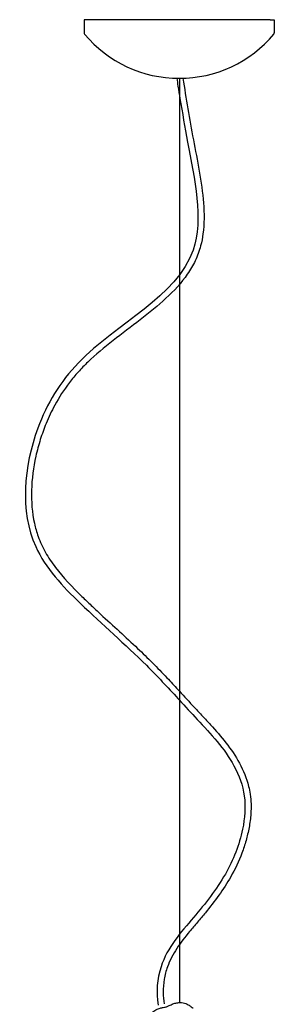
# Model space of a CAD drawing. Units: millimetres. Extents: x 1953 to 2408, y 1133 to 2071.
# Drawn here: x 2096 to 2222, y 1584 to 2071 of the extents above; entities that cross this region are included whole.
import ezdxf

# ---------------------------------------------------------------- set-up
doc = ezdxf.new("R2010")
doc.units = ezdxf.units.MM

msp = doc.modelspace()

# ---------------------------------------------------------------- linework, layer by layer
for p, q in [((2127.93, 2071.19), (2127.93, 2064.61)), ((2129.93, 2071.19), (2127.93, 2071.19)), ((2220.02, 2071.19), (2129.93, 2071.19)), ((2220.02, 2071.19), (2222.02, 2071.19)), ((2222.02, 2071.19), (2222.02, 2064.61)), ((2175.35, 1584.78), (2175.35, 2042.19))]:
    msp.add_line(p, q)
for centre, radius, start, end in [((2128.93, 2064.61), 1, 180, 216.0944), ((2174.97, 2103.4), 61.21, 220.0476, 319.9524), ((2221.02, 2064.61), 1, 323.9056, 0)]:
    msp.add_arc(centre, radius, start, end)
for points, knots in [([(2176.77, 2042.19), (2178.37, 2032.21), (2179.99, 2022.21), (2182.92, 2006.68), (2183.98, 2001.47), (2185.81, 1990.97), (2186.59, 1985.69), (2187.38, 1975.28), (2187.39, 1970.14), (2186.46, 1963.19), (2186.09, 1961.21), (2185.25, 1958), (2184.86, 1956.75), (2183.96, 1954.29), (2183.45, 1953.09), (2181.78, 1949.58), (2180.46, 1947.34), (2176.01, 1940.92), (2172.4, 1937.01), (2164.45, 1929.6), (2160.12, 1926.1), (2151.23, 1919.23), (2146.68, 1915.85), (2137.87, 1908.96), (2133.63, 1905.45), (2128.1, 1900.16), (2126.5, 1898.51), (2123.46, 1895.13), (2122.02, 1893.39), (2117.93, 1888.05), (2115.52, 1884.3), (2111.8, 1877.45), (2110.37, 1874.43), (2108.04, 1868.74), (2107.09, 1866.09), (2105.39, 1860.69), (2104.64, 1857.94), (2102.78, 1849.58), (2102.03, 1843.89), (2101.72, 1832.68), (2102.17, 1827.17), (2103.8, 1819.73), (2104.42, 1817.56), (2105.65, 1814.09), (2106.19, 1812.74), (2107.4, 1810.1), (2108.06, 1808.8), (2110.22, 1804.98), (2111.89, 1802.51), (2117.53, 1795.09), (2122.08, 1790.36), (2128.32, 1784.28), (2129.87, 1782.8), (2132.96, 1779.88), (2134.51, 1778.43), (2139.17, 1774.11), (2142.3, 1771.27), (2148.42, 1765.64), (2151.43, 1762.86), (2156.88, 1757.69), (2159.34, 1755.3), (2164.17, 1750.45), (2166.55, 1747.98), (2170.73, 1743.56), (2172.54, 1741.61), (2174.35, 1739.66), (2174.35, 1739.66), (2174.35, 1739.66), (2174.35, 1739.66), (2174.56, 1739.43), (2174.77, 1739.21), (2174.97, 1738.98)], [2.051406, 2.051406, 2.051406, 2.051406, 33.020852, 33.020852, 47.934215, 47.934215, 62.847577, 62.847577, 77.76094, 77.76094, 83.820278, 83.820278, 87.792149, 87.792149, 91.764019, 91.764019, 99.707761, 99.707761, 115.552958, 115.552958, 131.398155, 131.398155, 147.243351, 147.243351, 163.088548, 163.088548, 170.031363, 170.031363, 176.974178, 176.974178, 190.859808, 190.859808, 201.129927, 201.129927, 209.571062, 209.571062, 218.012196, 218.012196, 234.894465, 234.894465, 251.776735, 251.776735, 258.926232, 258.926232, 263.614578, 263.614578, 268.302925, 268.302925, 277.679618, 277.679618, 297.250862, 297.250862, 303.594079, 303.594079, 309.937296, 309.937296, 322.623729, 322.623729, 334.933666, 334.933666, 345.177406, 345.177406, 355.421145, 355.421145, 363.382112, 363.382112, 363.382112, 363.383039, 363.383039, 363.383039, 364.301041, 364.301041, 364.301041, 364.301041]), ([(2173.73, 2042.19), (2173.94, 2040.91), (2174.14, 2039.63), (2174.35, 2038.34), (2174.35, 2038.34), (2174.35, 2038.34), (2174.35, 2038.34), (2174.68, 2036.27), (2175.02, 2034.2), (2175.35, 2032.13)], [1.561269, 1.561269, 1.561269, 1.561269, 5.537916, 5.537916, 5.537916, 5.538576, 5.538576, 5.538576, 11.951897, 11.951897, 11.951897, 11.951897]), ([(2175.35, 2032.18), (2176.5, 2025.15), (2180.73, 2000.41), (2193.95, 1943.18), (2129.73, 1914.49), (2099.38, 1864.63), (2094.8, 1814.41), (2128.02, 1779.47), (2153.91, 1757.24), (2169.21, 1740.82), (2174.35, 1735.23), (2174.35, 1735.23), (2174.35, 1735.23), (2174.35, 1735.23), (2174.56, 1735), (2174.77, 1734.78), (2174.97, 1734.55)], [11.883215, 11.883215, 11.883215, 11.883215, 33.520152, 87.086212, 166.683658, 204.76886, 263.336878, 299.105376, 343.878976, 366.629099, 366.629099, 366.629099, 366.629755, 366.629755, 366.629755, 367.551777, 367.551777, 367.551777, 367.551777]), ([(2174.97, 1738.98), (2177.48, 1736.26), (2179.98, 1733.53), (2183.79, 1729.39), (2185.1, 1727.97), (2187.73, 1725.14), (2189.07, 1723.72), (2193.04, 1719.39), (2195.66, 1716.44), (2200.56, 1710.17), (2202.84, 1706.86), (2206.69, 1699.67), (2208.26, 1695.81), (2209.6, 1690.48), (2209.86, 1689.17), (2210.3, 1686.26), (2210.44, 1684.66), (2210.55, 1681.47), (2210.51, 1679.88), (2210.25, 1675.96), (2209.94, 1673.64), (2209.11, 1669.2), (2208.61, 1667.07), (2207.43, 1662.87), (2206.74, 1660.8), (2204.45, 1654.71), (2202.59, 1650.78), (2198.66, 1643.85), (2196.67, 1640.8), (2192.45, 1634.9), (2190.22, 1632.05), (2186.64, 1627.67), (2185.32, 1626.11), (2182.69, 1623), (2181.37, 1621.47), (2177.8, 1617.17), (2175.63, 1614.41), (2171.87, 1608.66), (2170.28, 1605.67), (2168.79, 1601.47), (2168.48, 1600.46), (2167.95, 1598.41), (2167.73, 1597.35), (2167.18, 1594.15), (2167, 1591.97), (2167.01, 1587.86), (2167.17, 1585.94), (2167.48, 1584.09)], [364.851795, 364.851795, 364.851795, 364.851795, 375.908625, 375.908625, 381.685803, 381.685803, 387.462982, 387.462982, 399.017339, 399.017339, 410.571697, 410.571697, 422.126054, 422.126054, 425.84145, 425.84145, 430.294654, 430.294654, 434.747857, 434.747857, 441.349066, 441.349066, 447.589278, 447.589278, 453.82949, 453.82949, 466.309914, 466.309914, 476.944146, 476.944146, 487.578378, 487.578378, 493.61358, 493.61358, 499.648782, 499.648782, 510.491023, 510.491023, 521.333263, 521.333263, 524.618617, 524.618617, 527.903971, 527.903971, 534.474678, 534.474678, 540.327257, 540.327257, 540.327257, 540.327257]), ([(2174.97, 1734.55), (2177.93, 1731.34), (2187.51, 1720.86), (2201.12, 1706.72), (2208.36, 1686.92), (2206.74, 1667.94), (2198.38, 1646.91), (2181.75, 1626.1), (2165.02, 1607.56), (2163.46, 1589.8), (2164.53, 1583.55)], [368.103925, 368.103925, 368.103925, 368.103925, 381.173032, 410.486841, 426.243489, 442.666963, 466.450726, 493.039862, 522.320625, 540.366047, 540.366047, 540.366047, 540.366047]), ([(2158.83, 1570.95), (2158.86, 1571.34), (2158.88, 1571.81), (2158.94, 1572.94), (2158.99, 1573.62), (2159.2, 1575.03), (2159.34, 1575.75), (2159.83, 1577.15), (2160.11, 1577.81), (2160.79, 1578.86), (2161.07, 1579.23), (2161.7, 1579.92), (2162.05, 1580.23), (2162.73, 1580.76), (2163.08, 1580.98), (2164.2, 1581.59), (2164.9, 1581.83), (2166.11, 1582.17), (2166.61, 1582.27), (2167.47, 1582.43), (2167.82, 1582.49), (2168.37, 1582.6), (2168.57, 1582.65), (2168.86, 1582.74), (2169.19, 1582.88), (2170.11, 1583.31), (2170.7, 1583.61), (2171.99, 1584.14), (2172.59, 1584.37), (2173.93, 1584.68), (2174.63, 1584.78), (2175.87, 1584.77), (2176.35, 1584.73), (2177.33, 1584.55), (2177.83, 1584.4), (2178.69, 1584.06), (2179.06, 1583.88), (2180.06, 1583.32), (2180.53, 1582.96), (2181.25, 1582.42), (2181.49, 1582.22), (2181.66, 1582.1), (2181.69, 1582.08), (2181.71, 1582.07)], [22.425411, 22.425411, 22.425411, 22.425411, 22.841717, 22.841717, 23.323358, 23.323358, 23.726873, 23.726873, 24.031919, 24.031919, 24.198529, 24.198529, 24.347523, 24.347523, 24.496518, 24.496518, 24.85438, 24.85438, 25.212243, 25.212243, 25.570105, 25.570105, 25.927968, 25.927968, 26.470829, 26.470829, 27.013691, 27.013691, 27.373369, 27.373369, 27.663592, 27.663592, 27.831924, 27.831924, 27.996061, 27.996061, 28.160198, 28.160198, 28.514574, 28.514574, 28.868951, 28.868951, 28.974088, 28.974088, 28.974088, 28.974088])]:
    msp.add_open_spline(points, degree=3, knots=knots)

doc.saveas('drawing.dxf')
